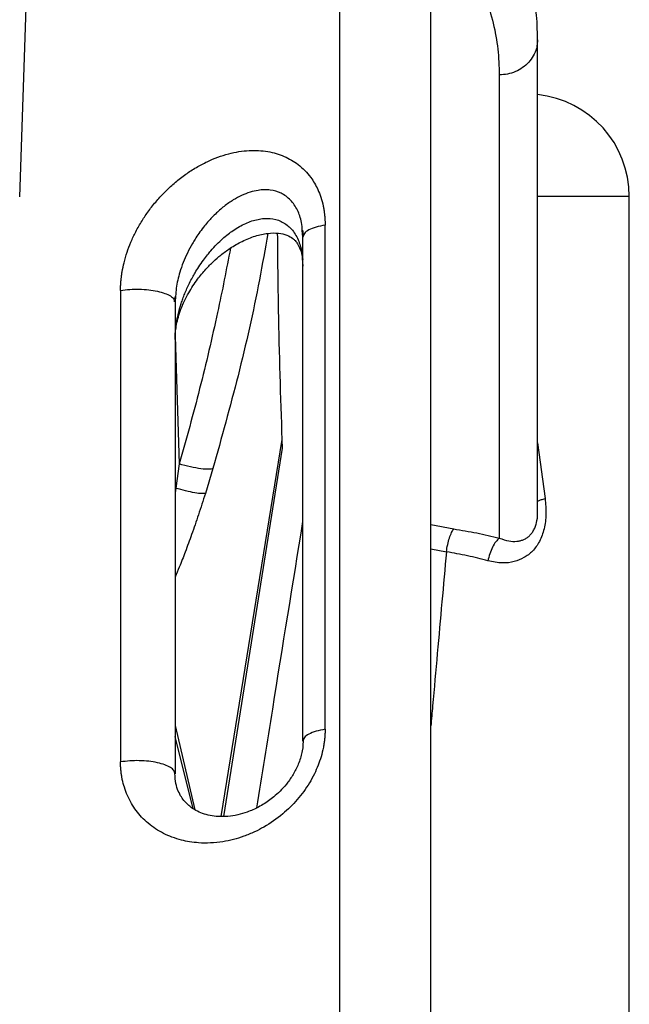
# Model space of a CAD drawing. Units: inches. Extents: x 1.4 to 9.91, y 0.55 to 7.86.
# Drawn here: x 8.96 to 9.08, y 2.68 to 2.88 of the extents above; entities that cross this region are included whole.
import ezdxf

# ---------------------------------------------------------------- set-up
doc = ezdxf.new("R2010")
doc.units = ezdxf.units.IN
doc.header["$MEASUREMENT"] = 0

msp = doc.modelspace()

# ---------------------------------------------------------------- linework, layer by layer
at = {"color": 7, "linetype": 'Continuous', "lineweight": 25}
for p, q in [((9.025988447111326, 2.020932871741272), (9.025989815975773, 2.902100670192442)), ((9.04451347977491, 2.019641388882776), (9.044513479766309, 2.898064450152499)), ((8.96076961384924, 2.845513021675528), (8.962391496223796, 2.891957516255824)), ((9.066284770460626, 2.781423557595232), (9.066284770466346, 2.877584740067048)), ((9.084955416996808, 2.353065919352424), (9.084955416996808, 2.845594274067285)), ((9.022982597383661, 2.73707998985894), (9.022982597382656, 2.839739506149553)), ((9.01847181838027, 2.83731875189207), (9.01834006434674, 2.838656923100067)), ((9.018588050370903, 2.837596339796464), (9.01847181838027, 2.837317871902235)), ((9.018471818381276, 2.734656106748713), (9.01847181838027, 2.837317871902235)), ((9.018329528912702, 2.8329207582536), (9.018471818380082, 2.831417442286702)), ((8.981315934274635, 2.826449019682337), (8.981315934275575, 2.730434697736976)), ((8.99253084249665, 2.825301512938411), (8.992430156993116, 2.824027287658371)), ((8.992325633756154, 2.824310742161661), (8.992430156993116, 2.824027287658371)), ((8.992430156993116, 2.824027287658371), (8.992430156994057, 2.728013356819603)), ((8.992430156992874, 2.816468761641747), (8.992455138926502, 2.817126114047956)), ((9.014312888625565, 2.794347088301917), (9.01424987157589, 2.796065904001582)), ((9.002386606398955, 2.719328834919177), (9.014312888625565, 2.794347088301917)), ((8.993247080872388, 2.791104227986396), (8.992571248679637, 2.786179315990509)), ((9.000126156960105, 2.790181803086752), (8.998589303602836, 2.78512557705226)), ((8.99243015697464, 2.737828861205572), (8.996440343980705, 2.720692330279205)), ((8.996137358591984, 2.720883581403195), (8.992430156974557, 2.735588504864127)), ((9.018605796833569, 2.734979258571194), (9.018471818381276, 2.734658355611623)), ((8.992430156994057, 2.728013356819603), (8.992306493978203, 2.728348632946468))]:
    msp.add_line(p, q, dxfattribs=at)
at = {"color": 8, "linetype": 'Continuous', "lineweight": 25}
for p, q in [((9.084955416996808, 2.845594274067285), (9.066284770460562, 2.845594274067411)), ((8.99223352813675, 2.824323746453925), (8.992239076961537, 2.824142077441469)), ((8.992454014478527, 2.817096878828201), (8.993247080872388, 2.791104227986396)), ((9.001797697646639, 2.71931768838129), (9.01424987157589, 2.796065904001582)), ((9.066284770460562, 2.79540894270153), (9.067802264041424, 2.784064895971144)), ((8.9925712731238, 2.786179315990509), (8.992430156976205, 2.785236260218102)), ((9.044513479742537, 2.778772246001226), (9.049177156978404, 2.777879251872721)), ((9.044513479742449, 2.773797370138073), (9.047695351874049, 2.773231047791385))]:
    msp.add_line(p, q, dxfattribs=at)
at = {"color": 7, "linetype": 'Continuous', "lineweight": 25}
msp.add_arc((9.064122084033535, 2.845594237614447), 0.02083333333333393, 1.954132796291129e-11, 84.04150463087562, dxfattribs=at)
for points, knots in [([(9.050492032907336, 2.896638084405859), (9.05150774361341, 2.894900066492153), (9.053526919262808, 2.891444984815271), (9.055741899369172, 2.886170450853335), (9.05732199078097, 2.880895941921443), (9.058291136243147, 2.875636580173738), (9.05841221142656, 2.872086232872287), (9.05847226960599, 2.870325117264172)], [0, 0, 0, 0, 0.2076518271292256, 0.4128001313610163, 0.6115884675037372, 0.8073321976215254, 1, 1, 1, 1]), ([(9.066246246466942, 2.876864908382605), (9.066240835769698, 2.878763414174227), (9.06623186420765, 2.881911356434224), (9.065722550909447, 2.884955726303357), (9.065520401519134, 2.88616405429147)], [0, 0, 0, 0, 0.6030942230888272, 0.9999999999999999, 0.9999999999999999, 0.9999999999999999, 0.9999999999999999]), ([(9.066264506255997, 2.877450101622403), (9.066271003636663, 2.877389325641897), (9.066291841942888, 2.877194405787581), (9.06624418595207, 2.877002240765889), (9.06621138909184, 2.876869992768315)], [0, 0, 0, 0, 0.3117998457315729, 1, 1, 1, 1]), ([(9.05847226960599, 2.870325117264172), (9.058472269605607, 2.864602232634528), (9.058472269604845, 2.853156457634518), (9.058472269603712, 2.835011901716945), (9.058472269602587, 2.816143432809849), (9.058472269601474, 2.796554706389768), (9.058472269600738, 2.782863033882097), (9.058472269600369, 2.776017193383367)], [0, 0, 0, 0, 0.1999998015556343, 0.399999803734453, 0.5999998284208024, 0.7999997901964581, 1, 1, 1, 1]), ([(8.981315884876974, 2.826449040056199), (8.981316532368718, 2.826576326148783), (8.981317824254315, 2.826830289340329), (8.981328386855925, 2.827211555774538), (8.981345101057684, 2.827591727960884), (8.981368453521394, 2.827970777851304), (8.981398147503581, 2.828348557243472), (8.981434097672281, 2.828724954184582), (8.98147616447226, 2.829099851832033), (8.98152422831279, 2.829473137390647), (8.981578156685202, 2.829844706905932), (8.981719585877643, 2.830720526524506), (8.982027093541804, 2.832184402085917), (8.982618022119793, 2.834201029256004), (8.983417566968239, 2.836311615855375), (8.984424360677805, 2.838458593238502), (8.98564184311038, 2.840599880680407), (8.987062534045341, 2.842706619181908), (8.988670448513654, 2.844733225762697), (8.990492475288702, 2.846685061037843), (8.99246753575293, 2.848497199979235), (8.994558285893332, 2.850121919052719), (8.99672650034931, 2.851522826721695), (8.999617820095686, 2.853056448588815), (9.003227285362675, 2.8543924034854), (9.007426675014718, 2.855075489858172), (9.011272762535132, 2.854875850950178), (9.014662076726477, 2.853891163740657), (9.01714229558568, 2.852444967953986), (9.018881802956564, 2.850904134077867), (9.019987575360586, 2.84959825646718), (9.020851375483698, 2.848281015497297), (9.021547697566549, 2.846940624591722), (9.022155632658443, 2.845395934761263), (9.02253254570738, 2.843993606329357), (9.022743430139426, 2.842859154005554), (9.022852362591918, 2.842084768248224), (9.02292810483522, 2.841305796539031), (9.022974341667933, 2.840524571105739), (9.022979847358151, 2.840000654471291), (9.02298259110328, 2.839739562100197)], [0, 0, 0, 0, 0.005701463162633985, 0.01137564797437871, 0.01702278293487044, 0.02264306649327523, 0.0282366704672277, 0.03380374329188481, 0.03934441309924009, 0.04485879062875515, 0.05034697197046682, 0.05580904114256813, 0.08367473139529166, 0.1152859777991267, 0.1461493572891041, 0.1799236454290671, 0.2157530825294548, 0.250036252128092, 0.2868746639154862, 0.3246085902103056, 0.3626641537677592, 0.4004469107476943, 0.4375587617636664, 0.4738168977763508, 0.5430191241107849, 0.60760273750418, 0.6677431447687683, 0.7241831744894667, 0.7781241239090263, 0.8084253332760983, 0.83874722155241, 0.8619207768701986, 0.8849273637433459, 0.9113246296988088, 0.9406280476680432, 0.9526423516099963, 0.9645926697210088, 0.9764728704057551, 0.9882753215933647, 1, 1, 1, 1]), ([(8.992435485820206, 2.8170228619074), (8.992462136785784, 2.817399599972425), (8.992515828769763, 2.81815858988937), (8.99271872632804, 2.819524543346942), (8.993069564724992, 2.821033394712557), (8.993601158607815, 2.822655855062157), (8.994318367395955, 2.824325236474549), (8.995412120795542, 2.826390289768916), (8.996848294270038, 2.82858299365998), (8.998574607715364, 2.830684761051912), (9.000176206135587, 2.832315158494063), (9.00183475737571, 2.833757243479115), (9.003784523993364, 2.835181807458496), (9.006153928099694, 2.836542990761032), (9.008767061307832, 2.837591254708668), (9.01127912558019, 2.838145047322031), (9.013475881084302, 2.838186074727743), (9.01521073293933, 2.837775624722724), (9.016271469814502, 2.837163807454393), (9.016966946566418, 2.836506207580881), (9.017427372113216, 2.835893789934231), (9.01787799621079, 2.835017245779524), (9.018238984467244, 2.833913785523878), (9.018362491669423, 2.83315085831712), (9.018427916665013, 2.832746715819709)], [0, 0, 0, 0, 0.03288845696255367, 0.06625825616225861, 0.1002729055743426, 0.1351184793284664, 0.1710562153547134, 0.207583694339202, 0.2724857089380439, 0.3253671836631902, 0.3685290839612009, 0.4082910239292886, 0.4564008774269485, 0.5165710523493318, 0.5816065449941061, 0.6460717759183744, 0.7088832614371288, 0.766557888091293, 0.8179325093111874, 0.8437913447028612, 0.8817701951536684, 0.9334875507482897, 0.9647666158561006, 1, 1, 1, 1]), ([(9.018405476924421, 2.838717446845336), (9.018433500798986, 2.838503026576245), (9.018480480855613, 2.83814356606124), (9.01850332491001, 2.837756867972291), (9.018512542354289, 2.837600837522284)], [0, 0, 0, 0, 0.5965057638859803, 1, 1, 1, 1]), ([(8.99238835747601, 2.82431357768446), (8.99239756340488, 2.824463443835936), (8.992417285715772, 2.824784509409342), (8.99245621147087, 2.825124324625617), (8.992476967563464, 2.82530552178099)], [0, 0, 0, 0, 0.4667773934310983, 1, 1, 1, 1]), ([(9.000126156960105, 2.790181803086752), (8.99990231250074, 2.790109266244894), (8.999440632860765, 2.789959658865156), (8.997789077812133, 2.79008941453721), (8.995639243357296, 2.790469288297694), (8.994028202415, 2.790896898813635), (8.993247080872388, 2.791104227986396)], [0, 0, 0, 0, 0.2424258848336336, 0.5000038667461881, 0.757574285882821, 1, 1, 1, 1]), ([(8.998589328046997, 2.78512557705226), (8.998383196714718, 2.785089206772642), (8.997963942675733, 2.785015232639451), (8.996516280974154, 2.785211107979401), (8.9946676244343, 2.78559976156439), (8.993254225439038, 2.785990507924255), (8.9925712731238, 2.786179315990509)], [0, 0, 0, 0, 0.2501152736798111, 0.5087137289736883, 0.762611196578478, 1, 1, 1, 1]), ([(9.067802264041424, 2.784064895971144), (9.06789965740186, 2.782996391108008), (9.068087241029772, 2.780938406685098), (9.067699752057441, 2.777907060400834), (9.066756621022813, 2.775299915259084), (9.065305886836859, 2.773298987225188), (9.063531933965685, 2.771937820730639), (9.061459063958765, 2.771120728769124), (9.05896498047678, 2.770797261658965), (9.05714070806574, 2.771169583262675), (9.056144989818577, 2.771372802591314)], [0, 0, 0, 0, 0.139275632053948, 0.2682506099379581, 0.3936020452698942, 0.5101971872298261, 0.6203810175738506, 0.72968981443204, 0.8524602013737096, 1, 1, 1, 1]), ([(9.0090910533908, 2.721075810293261), (9.010160734724092, 2.727786348308314), (9.013261212824975, 2.747236885130177), (9.016409625014436, 2.766664515064923), (9.018471818356677, 2.779389509981752)], [0, 0, 0, 0, 0.3450052857929189, 1, 1, 1, 1]), ([(9.047695351874049, 2.773231047791385), (9.047774098308933, 2.773718778052948), (9.047933183645544, 2.774704101806958), (9.048304335167185, 2.776051734508212), (9.048729103319404, 2.777173156562565), (9.049030792318895, 2.777648593339806), (9.049177156978404, 2.777879251872721)], [0, 0, 0, 0, 0.2524639358390998, 0.5100333783193615, 0.7622923014289812, 1, 1, 1, 1]), ([(9.049177156978404, 2.777879251872721), (9.050759722954192, 2.777621689693076), (9.053955881334197, 2.777101515791047), (9.05695709550347, 2.776380965744816), (9.058472269600369, 2.776017193383367)], [0, 0, 0, 0, 0.49514629365319, 1, 1, 1, 1]), ([(9.058472269600369, 2.776017193383368), (9.058232554660979, 2.775787704903395), (9.057742789315688, 2.775318833397433), (9.057066003420898, 2.774179139828881), (9.05649493833412, 2.772828596568767), (9.056259987735638, 2.771851196605412), (9.056144989818577, 2.771372802591314)], [0, 0, 0, 0, 0.2447250393391935, 0.5000015589249955, 0.7552728972415782, 1, 1, 1, 1]), ([(9.056144989818577, 2.771372802591314), (9.054769174388824, 2.771735579309393), (9.052043871367635, 2.772454190588505), (9.049135182264918, 2.772973768521045), (9.04769488743497, 2.773231047791385)], [0, 0, 0, 0, 0.504830258894357, 1, 1, 1, 1]), ([(9.022982757306762, 2.737079887727623), (9.022982205362336, 2.736960643396168), (9.022981083093269, 2.736718183796797), (9.022970425328312, 2.73634723444461), (9.022952159516738, 2.735963468505503), (9.022924885266711, 2.735566864519226), (9.022887984665374, 2.735157562743135), (9.022840605338473, 2.734735711357223), (9.022781947474952, 2.734301522366461), (9.022711183538132, 2.73385524458426), (9.022538019452451, 2.7329076703082), (9.022196253046111, 2.731524526879104), (9.021575190922992, 2.729720759546996), (9.020791994443595, 2.727934055968893), (9.019815064819696, 2.726141103761085), (9.018646035147967, 2.724382065162603), (9.016907352499242, 2.722193717814096), (9.014278357151715, 2.719614129094519), (9.011266062749389, 2.717519928745733), (9.008563312450294, 2.716117731174462), (9.00647916046033, 2.715261912163552), (9.00430169158623, 2.71459400153575), (9.001213394208456, 2.713949931749851), (8.998197671316937, 2.713810627613916), (8.995430766694982, 2.714128187329663), (8.993608972232014, 2.714507688787389), (8.991827818638349, 2.71506918277542), (8.989490527479022, 2.716098582281119), (8.987398767701237, 2.717471030819205), (8.985624548443742, 2.719149401301067), (8.984480294490984, 2.720515164916762), (8.983513499205365, 2.721975984507619), (8.982703073907134, 2.72355707559472), (8.982079588331557, 2.725198050452478), (8.981726687394907, 2.726544719678771), (8.98154153590616, 2.727543564453969), (8.981443375810766, 2.728226336706998), (8.98137117709458, 2.728937282348403), (8.981324588873804, 2.729675356115158), (8.98131902500693, 2.730179191065947), (8.981316205314442, 2.730434527805603)], [0, 0, 0, 0, 0.005528391670496311, 0.01124088343010959, 0.0171374956633235, 0.023218542823378, 0.0294842921712429, 0.03593490846444567, 0.04257042567237879, 0.04939071802817212, 0.05639547109078445, 0.08604657244239128, 0.1130281524550928, 0.1408058331977695, 0.1717145788085183, 0.2021667672462042, 0.2327474742321043, 0.293404877126196, 0.3625308686739659, 0.3946386097818617, 0.4308373542950196, 0.4654797734132547, 0.5002549892275051, 0.5793862877872332, 0.6099865517023701, 0.6378070697433244, 0.672254570357896, 0.7040319493950983, 0.7675576694535807, 0.7992807837545199, 0.8285934905671453, 0.8578928669160053, 0.887312675164872, 0.9168353499404853, 0.9438517843305849, 0.9544436437065693, 0.9653546596473318, 0.9765845908334189, 0.9881333872829425, 1, 1, 1, 1]), ([(9.018526279974374, 2.735237095592638), (9.018499684656616, 2.734389874766121), (9.018448270583855, 2.732752027321864), (9.017723716660452, 2.730310702377304), (9.016695344012025, 2.728157006604002), (9.01547248363509, 2.726321246145936), (9.014180153646471, 2.724811638610981), (9.012589949133702, 2.723301065092291), (9.010997927395985, 2.72212693073434), (9.009446109344305, 2.721231363574137), (9.008273394829763, 2.720663130182619), (9.006859495100112, 2.720100302234852), (9.00514886943363, 2.719604802234411), (9.003179413862886, 2.719297389554368), (9.001272434225562, 2.719264090909014), (8.999534542726389, 2.719483221837756), (8.998003108843417, 2.719907325462145), (8.996776018224363, 2.72045849618769), (8.995788925255512, 2.72108006790388), (8.994969152811583, 2.72174422107772), (8.994209614619104, 2.722555423986164), (8.993497319889165, 2.723584510462486), (8.992890561009899, 2.724865176045768), (8.992418817903397, 2.726528221554797), (8.992390610364055, 2.727868405937242), (8.992375695401002, 2.728577039196788)], [0, 0, 0, 0, 0.05798331117789642, 0.1120933469171888, 0.1623584645945607, 0.2086687140540946, 0.2507181393011284, 0.2883486533848845, 0.349599684314671, 0.3800397622578801, 0.408791158136556, 0.4389711512183593, 0.4867876697675792, 0.537486282348885, 0.5882485096227068, 0.6373559519969152, 0.6847939017319946, 0.7318163740767651, 0.7632458546782797, 0.7946920537698451, 0.8312524853602775, 0.865346739127406, 0.9048648855920307, 0.9496965439209718, 1, 1, 1, 1])]:
    msp.add_open_spline(points, degree=3, knots=knots, dxfattribs=at)
at = {"color": 8, "linetype": 'Continuous', "lineweight": 25}
for points, knots in [([(9.06621138909184, 2.876869992768315), (9.06616357292363, 2.876478565267512), (9.066051589713553, 2.875561860527395), (9.065449534982045, 2.874206662147085), (9.064506729482892, 2.872881243873665), (9.063265529153007, 2.871778397726105), (9.061800459253092, 2.870956962522009), (9.060176631633764, 2.870425283859008), (9.059040393594294, 2.870358506323789), (9.05847226960599, 2.870325117264172)], [0, 0, 0, 0, 0.1104784269467714, 0.258735263758977, 0.4069844299117455, 0.5552378270192138, 0.7034927632672289, 0.8517450850593082, 1, 1, 1, 1]), ([(9.01834006434674, 2.838656923100067), (9.018307267278614, 2.839213370716553), (9.01824684011855, 2.840238601053028), (9.017848343944898, 2.841606720020554), (9.01720306447282, 2.843219657637932), (9.016247611978244, 2.844605877277637), (9.015037465265445, 2.845656255411269), (9.013693712997688, 2.846459717362845), (9.012164571215472, 2.846891607096931), (9.010570562467775, 2.846966639258998), (9.009194645618837, 2.846839605237243), (9.007650262422771, 2.846472909365052), (9.00595681943535, 2.845811022256629), (9.004517349804635, 2.84503161777051), (9.003339644597583, 2.844260479797387), (9.002411078584613, 2.843573185395917), (9.00150014767502, 2.842818080230674), (9.000599805704937, 2.841990724855561), (8.999785943194865, 2.841163749063313), (8.998976546059327, 2.840263420139133), (8.998145387566275, 2.839256311753175), (8.99729249153099, 2.838103701279756), (8.996555953690503, 2.836992692571244), (8.9957625357657, 2.835680298914834), (8.99492390715094, 2.834101014834242), (8.994062104708243, 2.832137030431455), (8.993247485014667, 2.829767586844764), (8.992655190534693, 2.827472850588733), (8.992561578685764, 2.8258382214036), (8.99253084249665, 2.825301512938411)], [0, 0, 0, 0, 0.03639449652669553, 0.06705526416958417, 0.09641194017140123, 0.157121684312555, 0.1872489246761815, 0.2180182739911416, 0.2784470150232474, 0.3109435747736186, 0.3428944514226864, 0.3852254393294768, 0.4313647057301463, 0.4776401932733687, 0.503777793538939, 0.5317710155701844, 0.559040031042244, 0.5862079914515005, 0.6160732675533899, 0.6381952095048483, 0.6681424922787693, 0.7036852698689674, 0.733491941460961, 0.7560151954769998, 0.8042140964330527, 0.8497251907888863, 0.8942828209710977, 0.9652891888774282, 1, 1, 1, 1]), ([(8.992455138926502, 2.817126114047956), (8.992462351965393, 2.817390319868445), (8.99248378423963, 2.81817536091473), (8.992649026396375, 2.819519282680849), (8.99294852177857, 2.821180407742299), (8.99331451106246, 2.822615493934079), (8.993682051457904, 2.823816640928551), (8.994013295998208, 2.824781545847289), (8.99440285809183, 2.825798975180141), (8.994856049905557, 2.82686422657821), (8.995377594317905, 2.82797183226509), (8.995929931315445, 2.829034670702099), (8.996552121888692, 2.830133629696375), (8.99728647756314, 2.831318897028828), (8.998136398509596, 2.832552096673884), (8.998964718324734, 2.833633898874489), (8.999867496942889, 2.834719512746996), (9.000879759339625, 2.835816911968926), (9.00206115260701, 2.836940561228489), (9.003177178689011, 2.837874055654459), (9.004719952652202, 2.83900639936996), (9.006736155541038, 2.840161244184303), (9.008870864546838, 2.840883378868831), (9.010539977215496, 2.841121871307152), (9.012134053839342, 2.841119432117222), (9.014040194218653, 2.840651630271549), (9.016001618807401, 2.839269302449814), (9.017203981234973, 2.837507430955049), (9.017850366230393, 2.835849338919484), (9.01824109430264, 2.834469373643873), (9.018298995912385, 2.833455434373829), (9.018329528912702, 2.8329207582536)], [0, 0, 0, 0, 0.01618073595434574, 0.04807820607341438, 0.08234268955922305, 0.1190309776638701, 0.1384364772506911, 0.1593409360639433, 0.1817471073505959, 0.2056588167140795, 0.2310779434709372, 0.2580065023585539, 0.2807267458657074, 0.3107633149640349, 0.3465808944831856, 0.3767740811647647, 0.3990717485422375, 0.4389702255713273, 0.4754421826581325, 0.5084928233458985, 0.5381360335181421, 0.6078359185633908, 0.6723995569335741, 0.7027949680014389, 0.7347656928410693, 0.7937356428590868, 0.8509722842234211, 0.9089449081598553, 0.9375518682026793, 0.9670695022755182, 1, 1, 1, 1]), ([(9.022982597382656, 2.839739506149553), (9.022337620895735, 2.839613952233243), (9.02104766029818, 2.839362842916558), (9.019625780036344, 2.838769856715191), (9.018745893363675, 2.838164680745778), (9.018631975679762, 2.837754500455336), (9.018588050370903, 2.837596339796464)], [0, 0, 0, 0, 0.2756655610481983, 0.5513343805023696, 0.8269998543408191, 1, 1, 1, 1]), ([(9.011294547942109, 2.838063614396451), (9.010752125462197, 2.834904218577376), (9.009082769606684, 2.825180882790613), (9.005428829479463, 2.809182919775809), (9.001881116089768, 2.796470364766829), (9.000126156960105, 2.790181803086753)], [0, 0, 0, 0, 0.1956416255023741, 0.6021053794975707, 1, 1, 1, 1]), ([(9.01424987157589, 2.796065904001582), (9.013958741646933, 2.804843555688173), (9.013494057332029, 2.818853922382696), (9.01336622107995, 2.832865678008266), (9.013318475671896, 2.838098911766385)], [0, 0, 0, 0, 0.6265112025955524, 1, 1, 1, 1]), ([(9.003701140106413, 2.835065195701126), (9.003292212118419, 2.832907538691581), (9.00246291462001, 2.828531854920913), (9.001006009039589, 2.821570396375897), (8.99934356116377, 2.814184437972751), (8.997451851312759, 2.806447291128445), (8.995435550803592, 2.798749944596259), (8.993976365808809, 2.79365208385236), (8.993247080872388, 2.791104227986396)], [0, 0, 0, 0, 0.145779373867182, 0.2956375538405742, 0.4720603173810088, 0.6482242744574004, 0.8241862830599679, 1, 1, 1, 1]), ([(8.981315934274635, 2.826449019682337), (8.981928183093842, 2.826528716137228), (8.983152672207806, 2.826688107937385), (8.985136432721964, 2.826719954770061), (8.987073275919288, 2.826594013447911), (8.988858740735086, 2.826304445146656), (8.990383558678007, 2.825873277272322), (8.991525321879655, 2.825325575267559), (8.992204836022806, 2.824788893273521), (8.99229338623907, 2.824438386826185), (8.992325633756154, 2.824310742161661)], [0, 0, 0, 0, 0.1320537025397733, 0.2641055664719597, 0.3961576795234351, 0.528210790275766, 0.6602627394017853, 0.7923132595496027, 0.9243662862340227, 1, 1, 1, 1]), ([(8.998589303602836, 2.78512557705226), (8.998124674855855, 2.783670408642516), (8.997228991230259, 2.780865221650614), (8.995855288283725, 2.776877208264605), (8.994552184895072, 2.773321226219836), (8.993430553746943, 2.770421807258856), (8.992717786219266, 2.768734480336108), (8.99243015697604, 2.768053578713886)], [0, 0, 0, 0, 0.2530290570831761, 0.4877743460823533, 0.6954952947153237, 0.8771205834462975, 1, 1, 1, 1]), ([(9.066186700482412, 2.783419863422624), (9.066268506378002, 2.783484310729425), (9.066431246092213, 2.783612518314158), (9.066995650827847, 2.783835710700893), (9.067536759878665, 2.78398945287107), (9.067802288485586, 2.784064895971144)], [0, 0, 0, 0, 0.3398363220304371, 0.6760498803618646, 1, 1, 1, 1]), ([(9.058472269600369, 2.776017193383367), (9.059125840250896, 2.775785851147154), (9.060308417783638, 2.775367258098798), (9.061731697108108, 2.7753106218292), (9.062686756858875, 2.775457528968537), (9.06332661643619, 2.775653085087896), (9.063915086442739, 2.77593773376018), (9.064473054838666, 2.776333145831483), (9.064972191264527, 2.776836283058199), (9.065417169863604, 2.777475102028617), (9.065781781605414, 2.778234756717985), (9.066140915608367, 2.77942465618018), (9.066314098351315, 2.780524741952058), (9.06626912682202, 2.781250480705156), (9.066262721826446, 2.781353842845029)], [0, 0, 0, 0, 0.1874938835478594, 0.3392533829838526, 0.4068147735682466, 0.4683580376607603, 0.5320095051249006, 0.5904325057189277, 0.6524765946759575, 0.7112345519203936, 0.7742829234202253, 0.8386054273896513, 0.9770136453128919, 1, 1, 1, 1]), ([(9.04769488743497, 2.773231047791385), (9.047388245994478, 2.769823253972306), (9.046767727840205, 2.762927258677708), (9.045828938415756, 2.752461752579708), (9.045075046686684, 2.744043730321412), (9.044634933069734, 2.739113981808726), (9.04451347974244, 2.737753573185757)], [0, 0, 0, 0, 0.288191947994966, 0.5831838493832011, 0.8849758189423058, 1, 1, 1, 1]), ([(9.022982597383661, 2.737079989858941), (9.022337480607328, 2.736954450102129), (9.021047249615233, 2.736703371086793), (9.019627468151963, 2.736110173575677), (9.018759662292336, 2.735518727736183), (9.018646803865158, 2.735123033719089), (9.018605796833569, 2.734979258571194)], [0, 0, 0, 0, 0.2800535755588117, 0.5601060395408066, 0.8401648332014384, 1, 1, 1, 1]), ([(8.992306493978203, 2.728348632946468), (8.992277562300393, 2.728458762639852), (8.992190129161765, 2.72879158069527), (8.991523179628238, 2.729311290692322), (8.99038403607177, 2.729859188548712), (8.988858532044876, 2.730290328807677), (8.98707325604958, 2.730579795005966), (8.985136377859467, 2.730705605129756), (8.983152650142294, 2.730673792894752), (8.981928175857037, 2.730514396508119), (8.981315934275575, 2.730434697736976)], [0, 0, 0, 0, 0.06598670786209741, 0.1994154993017403, 0.3328455704722439, 0.4662770855496927, 0.599707290369002, 0.7331385380053015, 0.8665683016046782, 1, 1, 1, 1])]:
    msp.add_open_spline(points, degree=3, knots=knots, dxfattribs=at)

doc.saveas('drawing.dxf')
